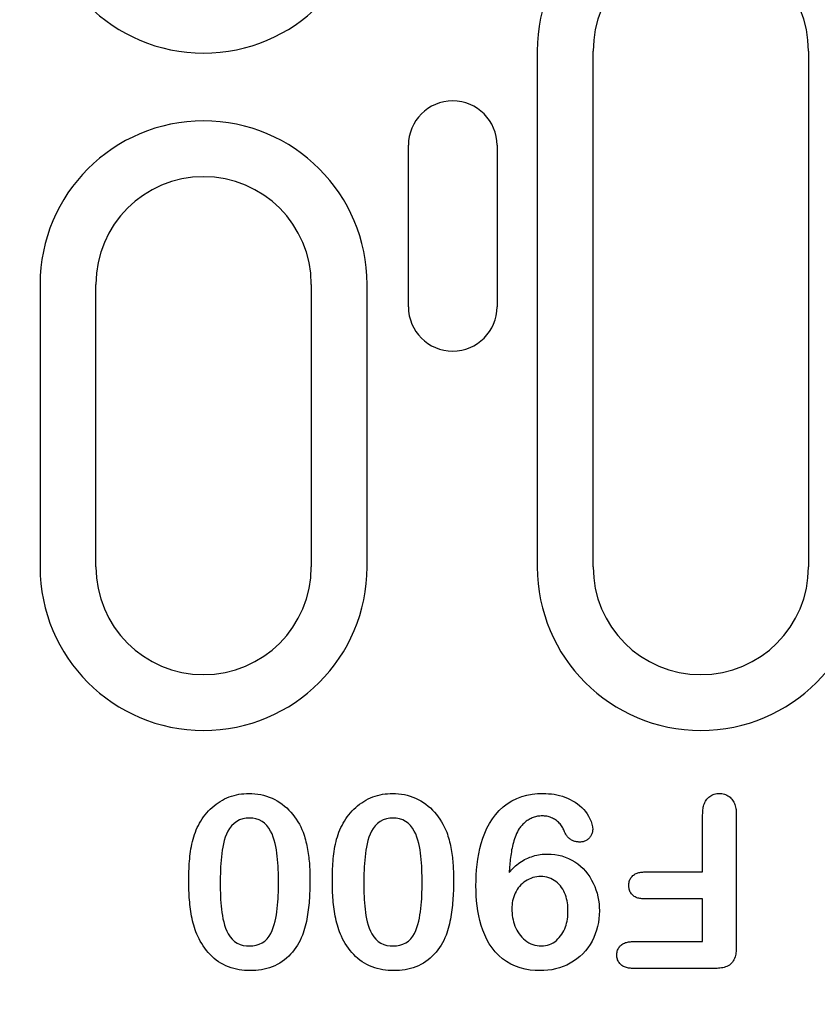
# Model space of a CAD drawing. Units: millimetres. Extents: x -13844 to -1815, y -47821 to -45350.
# Drawn here: x -8334 to -8289, y -47318 to -47263 of the extents above; entities that cross this region are included whole.
import ezdxf

# ---------------------------------------------------------------- set-up
doc = ezdxf.new("R2010")
doc.units = ezdxf.units.MM
doc.layers.add('BEMASS', color=3, linetype='Continuous')
doc.layers.add('DUENN-18', color=94, linetype='Continuous')
doc.styles.add('BEMSTIL', font='arial.ttf')
doc.styles.add('DIN ACO-2.5', font='arial.ttf')
doc.dimstyles.new('BEMASS', dxfattribs={"dimscale": 10, "dimtxt": 3.5, "dimasz": 3.5, "dimexe": 2, "dimexo": 0, "dimgap": 1, "dimtad": 1, "dimdec": 0, "dimtxsty": 'BEMSTIL', "dimcen": 3, "dimclrd": 3, "dimclre": 3, "dimclrt": 4, "dimadec": 0, "dimazin": 0, "dimtfac": 0.875, "dimtdec": 0, "dimtmove": 0, "dimatfit": 0, "dimfxl": 1, "dimtolj": 1, "dimlwd": 25, "dimlwe": 25, "dimarcsym": 0})

# ---------------------------------------------------------------- blocks, each defined once
blk = doc.blocks.new('*D458')
at = {"layer": 'BEMASS', "color": 3, "lineweight": 25, "transparency": 16777216}
for p, q in [((-8357.092, -47293.728), (-8357.092, -47400.657)), ((-8345.092, -47293.728), (-8345.092, -47400.657)), ((-8374.592, -47390.657), (-8392.092, -47390.657)), ((-8357.092, -47390.657), (-8345.092, -47390.657)), ((-8327.592, -47390.657), (-8276.85, -47390.657))]:
    blk.add_line(p, q, dxfattribs=at)
at = {"layer": 'BEMASS', "color": 3, "transparency": 16777216}
for points in [[(-8374.592, -47387.74), (-8374.592, -47393.574), (-8357.092, -47390.657)], [(-8327.592, -47387.74), (-8327.592, -47393.574), (-8345.092, -47390.657)]]:
    blk.add_solid(points, dxfattribs=at)
at = {"layer": 'Defpoints', "color": 0, "transparency": 16777216}
for p in [(-8357.092, -47293.728), (-8345.092, -47293.728), (-8345.092, -47390.657)]:
    blk.add_point(p, dxfattribs=at)
at = {"layer": 'BEMASS', "color": 4, "transparency": 16777216, "insert": (-8293.471, -47376.871), "char_height": 17.5, "attachment_point": 5, "style": 'DIN ACO-2.5'}
blk.add_mtext('\\A1;12', dxfattribs=at)

msp = doc.modelspace()

# ---------------------------------------------------------------- linework, layer by layer
at = {"layer": 'DUENN-18'}
for p, q in [((-8304.801, -47264.978), (-8304.801, -47293.728)), ((-8301.692, -47293.728), (-8301.692, -47264.978)), ((-8289.692, -47264.978), (-8289.692, -47293.728)), ((-8311.985, -47279.228), (-8311.985, -47270.228)), ((-8307.041, -47270.228), (-8307.041, -47279.228)), ((-8332.501, -47277.978), (-8332.501, -47293.728)), ((-8329.392, -47293.728), (-8329.392, -47277.978)), ((-8317.392, -47277.978), (-8317.392, -47293.728)), ((-8314.283, -47293.728), (-8314.283, -47277.978)), ((-8295.592, -47310.728), (-8295.592, -47307.546)), ((-8293.717, -47307.536), (-8293.717, -47314.913)), ((-8298.816, -47310.728), (-8295.592, -47310.728)), ((-8295.592, -47312.228), (-8298.816, -47312.228)), ((-8295.592, -47314.603), (-8295.592, -47312.228)), ((-8299.449, -47314.603), (-8295.592, -47314.603)), ((-8294.865, -47316.103), (-8299.449, -47316.103))]:
    msp.add_line(p, q, dxfattribs=at)
at = {"layer": 'DUENN-18', "flags": 128}
for points in [[(-8323.617, -47308.007), (-8323.543, -47307.887), (-8323.467, -47307.769), (-8323.388, -47307.653), (-8323.304, -47307.54), (-8323.215, -47307.431), (-8323.121, -47307.326), (-8323.022, -47307.226), (-8322.919, -47307.13), (-8322.811, -47307.039), (-8322.7, -47306.953), (-8322.585, -47306.871), (-8322.467, -47306.795), (-8322.345, -47306.724), (-8322.22, -47306.659), (-8322.093, -47306.6), (-8321.962, -47306.547), (-8321.829, -47306.5), (-8321.695, -47306.46), (-8321.558, -47306.427), (-8321.42, -47306.4), (-8321.28, -47306.379), (-8321.141, -47306.364), (-8321, -47306.355), (-8320.859, -47306.353)], [(-8320.859, -47306.353), (-8320.695, -47306.358), (-8320.531, -47306.369), (-8320.367, -47306.388), (-8320.205, -47306.417), (-8320.045, -47306.454), (-8319.887, -47306.5), (-8319.732, -47306.556), (-8319.58, -47306.62), (-8319.432, -47306.691), (-8319.289, -47306.771), (-8319.149, -47306.859), (-8319.015, -47306.954), (-8318.885, -47307.055), (-8318.76, -47307.162), (-8318.641, -47307.276), (-8318.529, -47307.396), (-8318.422, -47307.521), (-8318.321, -47307.651), (-8318.227, -47307.786), (-8318.139, -47307.925), (-8318.057, -47308.068), (-8317.981, -47308.214), (-8317.912, -47308.364), (-8317.848, -47308.515)], [(-8315.617, -47308.007), (-8315.543, -47307.887), (-8315.467, -47307.769), (-8315.388, -47307.653), (-8315.304, -47307.54), (-8315.215, -47307.431), (-8315.121, -47307.326), (-8315.022, -47307.226), (-8314.919, -47307.13), (-8314.811, -47307.039), (-8314.7, -47306.953), (-8314.585, -47306.871), (-8314.467, -47306.795), (-8314.345, -47306.724), (-8314.22, -47306.659), (-8314.093, -47306.6), (-8313.962, -47306.547), (-8313.829, -47306.5), (-8313.695, -47306.46), (-8313.558, -47306.427), (-8313.42, -47306.4), (-8313.28, -47306.379), (-8313.141, -47306.364), (-8313, -47306.355), (-8312.859, -47306.353)], [(-8312.859, -47306.353), (-8312.695, -47306.358), (-8312.531, -47306.369), (-8312.367, -47306.388), (-8312.205, -47306.417), (-8312.045, -47306.454), (-8311.887, -47306.5), (-8311.732, -47306.556), (-8311.58, -47306.62), (-8311.432, -47306.691), (-8311.289, -47306.771), (-8311.149, -47306.859), (-8311.015, -47306.954), (-8310.885, -47307.055), (-8310.76, -47307.162), (-8310.641, -47307.276), (-8310.529, -47307.396), (-8310.422, -47307.521), (-8310.321, -47307.651), (-8310.227, -47307.786), (-8310.139, -47307.925), (-8310.057, -47308.068), (-8309.981, -47308.214), (-8309.912, -47308.364), (-8309.848, -47308.515)], [(-8308.217, -47311.501), (-8308.212, -47311.202), (-8308.202, -47310.903), (-8308.182, -47310.604), (-8308.152, -47310.306), (-8308.112, -47310.01), (-8308.061, -47309.715), (-8307.999, -47309.422), (-8307.923, -47309.132), (-8307.833, -47308.847), (-8307.727, -47308.567), (-8307.605, -47308.293), (-8307.465, -47308.029), (-8307.306, -47307.775), (-8307.127, -47307.535), (-8306.928, -47307.311), (-8306.711, -47307.105), (-8306.474, -47306.921), (-8306.22, -47306.764), (-8305.951, -47306.633), (-8305.67, -47306.527), (-8305.382, -47306.448), (-8305.087, -47306.393), (-8304.79, -47306.363), (-8304.49, -47306.353)], [(-8304.49, -47306.353), (-8304.333, -47306.357), (-8304.177, -47306.365), (-8304.02, -47306.378), (-8303.865, -47306.4), (-8303.711, -47306.429), (-8303.558, -47306.465), (-8303.407, -47306.509), (-8303.259, -47306.561), (-8303.114, -47306.621), (-8302.972, -47306.688), (-8302.834, -47306.763), (-8302.7, -47306.845), (-8302.571, -47306.934), (-8302.447, -47307.03), (-8302.329, -47307.134), (-8302.218, -47307.245), (-8302.116, -47307.365), (-8302.024, -47307.492), (-8301.941, -47307.625), (-8301.867, -47307.764), (-8301.805, -47307.908), (-8301.757, -47308.058), (-8301.729, -47308.212), (-8301.717, -47308.369)], [(-8295.592, -47307.546), (-8295.59, -47307.475), (-8295.587, -47307.403), (-8295.583, -47307.332), (-8295.576, -47307.261), (-8295.566, -47307.19), (-8295.553, -47307.12), (-8295.537, -47307.051), (-8295.517, -47306.982), (-8295.493, -47306.915), (-8295.464, -47306.849), (-8295.431, -47306.786), (-8295.392, -47306.725), (-8295.349, -47306.668), (-8295.302, -47306.615), (-8295.25, -47306.566), (-8295.194, -47306.521), (-8295.135, -47306.48), (-8295.073, -47306.445), (-8295.008, -47306.415), (-8294.941, -47306.391), (-8294.871, -47306.374), (-8294.801, -47306.363), (-8294.73, -47306.357), (-8294.658, -47306.353)], [(-8294.658, -47306.353), (-8294.587, -47306.356), (-8294.516, -47306.362), (-8294.446, -47306.373), (-8294.377, -47306.391), (-8294.309, -47306.415), (-8294.244, -47306.444), (-8294.181, -47306.478), (-8294.122, -47306.517), (-8294.066, -47306.561), (-8294.014, -47306.61), (-8293.966, -47306.663), (-8293.922, -47306.719), (-8293.883, -47306.779), (-8293.849, -47306.842), (-8293.821, -47306.907), (-8293.797, -47306.974), (-8293.776, -47307.043), (-8293.758, -47307.112), (-8293.744, -47307.182), (-8293.733, -47307.252), (-8293.726, -47307.323), (-8293.721, -47307.394), (-8293.719, -47307.465), (-8293.717, -47307.536)], [(-8320.838, -47307.728), (-8321.023, -47307.737), (-8321.206, -47307.769), (-8321.383, -47307.824), (-8321.548, -47307.909), (-8321.697, -47308.018), (-8321.828, -47308.15), (-8321.939, -47308.298), (-8322.034, -47308.458), (-8322.115, -47308.625), (-8322.183, -47308.797), (-8322.239, -47308.974), (-8322.285, -47309.154), (-8322.322, -47309.336), (-8322.353, -47309.519), (-8322.378, -47309.703), (-8322.4, -47309.887), (-8322.418, -47310.071), (-8322.434, -47310.256), (-8322.445, -47310.441), (-8322.453, -47310.627), (-8322.458, -47310.812), (-8322.464, -47310.998), (-8322.466, -47311.183), (-8322.467, -47311.369)], [(-8319.217, -47311.316), (-8319.218, -47311.133), (-8319.22, -47310.95), (-8319.225, -47310.767), (-8319.233, -47310.584), (-8319.241, -47310.401), (-8319.253, -47310.219), (-8319.268, -47310.036), (-8319.286, -47309.854), (-8319.308, -47309.673), (-8319.336, -47309.492), (-8319.367, -47309.311), (-8319.405, -47309.132), (-8319.452, -47308.955), (-8319.507, -47308.781), (-8319.574, -47308.611), (-8319.655, -47308.446), (-8319.75, -47308.289), (-8319.86, -47308.143), (-8319.99, -47308.014), (-8320.137, -47307.906), (-8320.301, -47307.824), (-8320.475, -47307.769), (-8320.655, -47307.737), (-8320.838, -47307.728)], [(-8312.838, -47307.728), (-8313.023, -47307.737), (-8313.206, -47307.769), (-8313.383, -47307.824), (-8313.548, -47307.909), (-8313.697, -47308.018), (-8313.828, -47308.15), (-8313.939, -47308.298), (-8314.034, -47308.458), (-8314.115, -47308.625), (-8314.183, -47308.797), (-8314.239, -47308.974), (-8314.285, -47309.154), (-8314.322, -47309.336), (-8314.353, -47309.519), (-8314.378, -47309.703), (-8314.4, -47309.887), (-8314.418, -47310.071), (-8314.434, -47310.256), (-8314.445, -47310.441), (-8314.453, -47310.627), (-8314.458, -47310.812), (-8314.464, -47310.998), (-8314.466, -47311.183), (-8314.467, -47311.369)], [(-8311.217, -47311.316), (-8311.218, -47311.133), (-8311.22, -47310.95), (-8311.225, -47310.767), (-8311.233, -47310.584), (-8311.241, -47310.401), (-8311.253, -47310.219), (-8311.268, -47310.036), (-8311.286, -47309.854), (-8311.308, -47309.673), (-8311.336, -47309.492), (-8311.367, -47309.311), (-8311.405, -47309.132), (-8311.452, -47308.955), (-8311.507, -47308.781), (-8311.574, -47308.611), (-8311.655, -47308.446), (-8311.75, -47308.289), (-8311.86, -47308.143), (-8311.99, -47308.014), (-8312.137, -47307.906), (-8312.301, -47307.824), (-8312.475, -47307.769), (-8312.655, -47307.737), (-8312.838, -47307.728)], [(-8304.531, -47307.603), (-8304.595, -47307.605), (-8304.658, -47307.609), (-8304.721, -47307.615), (-8304.783, -47307.625), (-8304.845, -47307.638), (-8304.907, -47307.653), (-8304.968, -47307.671), (-8305.028, -47307.691), (-8305.087, -47307.714), (-8305.144, -47307.74), (-8305.201, -47307.769), (-8305.256, -47307.8), (-8305.31, -47307.832), (-8305.363, -47307.867), (-8305.415, -47307.903), (-8305.465, -47307.942), (-8305.513, -47307.983), (-8305.56, -47308.026), (-8305.605, -47308.07), (-8305.649, -47308.116), (-8305.69, -47308.164), (-8305.73, -47308.213), (-8305.769, -47308.263), (-8305.807, -47308.314)], [(-8303.301, -47308.443), (-8303.327, -47308.382), (-8303.355, -47308.322), (-8303.385, -47308.263), (-8303.418, -47308.206), (-8303.455, -47308.151), (-8303.494, -47308.098), (-8303.537, -47308.047), (-8303.582, -47307.999), (-8303.629, -47307.953), (-8303.679, -47307.909), (-8303.73, -47307.868), (-8303.784, -47307.829), (-8303.839, -47307.793), (-8303.896, -47307.759), (-8303.955, -47307.729), (-8304.015, -47307.702), (-8304.077, -47307.678), (-8304.14, -47307.657), (-8304.204, -47307.64), (-8304.268, -47307.626), (-8304.334, -47307.616), (-8304.399, -47307.609), (-8304.465, -47307.605), (-8304.531, -47307.603)], [(-8324.217, -47311.238), (-8324.216, -47311.099), (-8324.214, -47310.961), (-8324.212, -47310.823), (-8324.208, -47310.684), (-8324.203, -47310.546), (-8324.196, -47310.408), (-8324.187, -47310.27), (-8324.177, -47310.132), (-8324.165, -47309.994), (-8324.151, -47309.856), (-8324.134, -47309.719), (-8324.116, -47309.582), (-8324.095, -47309.445), (-8324.072, -47309.308), (-8324.045, -47309.172), (-8324.014, -47309.038), (-8323.979, -47308.904), (-8323.94, -47308.771), (-8323.897, -47308.639), (-8323.85, -47308.509), (-8323.798, -47308.381), (-8323.741, -47308.255), (-8323.68, -47308.13), (-8323.617, -47308.007)], [(-8316.217, -47311.238), (-8316.216, -47311.099), (-8316.214, -47310.961), (-8316.212, -47310.823), (-8316.208, -47310.684), (-8316.203, -47310.546), (-8316.196, -47310.408), (-8316.187, -47310.27), (-8316.177, -47310.132), (-8316.165, -47309.994), (-8316.151, -47309.856), (-8316.134, -47309.719), (-8316.116, -47309.582), (-8316.095, -47309.445), (-8316.072, -47309.308), (-8316.045, -47309.172), (-8316.014, -47309.038), (-8315.979, -47308.904), (-8315.94, -47308.771), (-8315.897, -47308.639), (-8315.85, -47308.509), (-8315.798, -47308.381), (-8315.741, -47308.255), (-8315.68, -47308.13), (-8315.617, -47308.007)], [(-8317.848, -47308.515), (-8317.812, -47308.62), (-8317.777, -47308.724), (-8317.745, -47308.83), (-8317.715, -47308.936), (-8317.688, -47309.044), (-8317.662, -47309.151), (-8317.638, -47309.259), (-8317.616, -47309.367), (-8317.596, -47309.476), (-8317.578, -47309.585), (-8317.561, -47309.694), (-8317.546, -47309.804), (-8317.532, -47309.913), (-8317.52, -47310.023), (-8317.509, -47310.133), (-8317.5, -47310.243), (-8317.493, -47310.353), (-8317.486, -47310.464), (-8317.48, -47310.574), (-8317.475, -47310.684), (-8317.472, -47310.795), (-8317.469, -47310.905), (-8317.468, -47311.016), (-8317.467, -47311.126)], [(-8309.848, -47308.515), (-8309.812, -47308.62), (-8309.777, -47308.724), (-8309.745, -47308.83), (-8309.715, -47308.936), (-8309.688, -47309.044), (-8309.662, -47309.151), (-8309.638, -47309.259), (-8309.616, -47309.367), (-8309.596, -47309.476), (-8309.578, -47309.585), (-8309.561, -47309.694), (-8309.546, -47309.804), (-8309.532, -47309.913), (-8309.52, -47310.023), (-8309.509, -47310.133), (-8309.5, -47310.243), (-8309.493, -47310.353), (-8309.486, -47310.464), (-8309.48, -47310.574), (-8309.475, -47310.684), (-8309.472, -47310.795), (-8309.469, -47310.905), (-8309.468, -47311.016), (-8309.467, -47311.126)], [(-8305.807, -47308.314), (-8305.862, -47308.404), (-8305.914, -47308.496), (-8305.961, -47308.591), (-8306.003, -47308.688), (-8306.04, -47308.787), (-8306.075, -47308.887), (-8306.107, -47308.987), (-8306.136, -47309.089), (-8306.164, -47309.191), (-8306.188, -47309.294), (-8306.21, -47309.397), (-8306.23, -47309.501), (-8306.248, -47309.605), (-8306.265, -47309.71), (-8306.28, -47309.814), (-8306.295, -47309.919), (-8306.308, -47310.024), (-8306.32, -47310.129), (-8306.33, -47310.234), (-8306.34, -47310.339), (-8306.348, -47310.445), (-8306.356, -47310.55), (-8306.363, -47310.656), (-8306.369, -47310.761)], [(-8302.438, -47309.062), (-8302.485, -47309.06), (-8302.532, -47309.057), (-8302.579, -47309.052), (-8302.626, -47309.044), (-8302.672, -47309.034), (-8302.718, -47309.021), (-8302.763, -47309.006), (-8302.807, -47308.989), (-8302.85, -47308.969), (-8302.891, -47308.947), (-8302.932, -47308.922), (-8302.971, -47308.895), (-8303.008, -47308.866), (-8303.044, -47308.835), (-8303.078, -47308.802), (-8303.111, -47308.768), (-8303.141, -47308.732), (-8303.169, -47308.694), (-8303.196, -47308.654), (-8303.22, -47308.614), (-8303.242, -47308.572), (-8303.263, -47308.529), (-8303.282, -47308.486), (-8303.301, -47308.443)], [(-8301.717, -47308.369), (-8301.72, -47308.415), (-8301.725, -47308.461), (-8301.732, -47308.506), (-8301.742, -47308.552), (-8301.756, -47308.596), (-8301.774, -47308.639), (-8301.795, -47308.68), (-8301.818, -47308.72), (-8301.844, -47308.759), (-8301.872, -47308.796), (-8301.901, -47308.831), (-8301.933, -47308.864), (-8301.968, -47308.896), (-8302.004, -47308.924), (-8302.042, -47308.951), (-8302.081, -47308.975), (-8302.122, -47308.997), (-8302.165, -47309.015), (-8302.209, -47309.03), (-8302.254, -47309.042), (-8302.299, -47309.05), (-8302.345, -47309.056), (-8302.391, -47309.059), (-8302.438, -47309.062)], [(-8306.369, -47310.761), (-8306.301, -47310.685), (-8306.231, -47310.609), (-8306.16, -47310.535), (-8306.087, -47310.463), (-8306.011, -47310.393), (-8305.933, -47310.327), (-8305.852, -47310.263), (-8305.769, -47310.203), (-8305.683, -47310.146), (-8305.596, -47310.092), (-8305.507, -47310.041), (-8305.415, -47309.994), (-8305.322, -47309.95), (-8305.227, -47309.911), (-8305.131, -47309.875), (-8305.033, -47309.843), (-8304.935, -47309.815), (-8304.835, -47309.791), (-8304.734, -47309.77), (-8304.633, -47309.754), (-8304.53, -47309.743), (-8304.428, -47309.735), (-8304.325, -47309.731), (-8304.223, -47309.728)], [(-8304.223, -47309.728), (-8304.024, -47309.736), (-8303.826, -47309.754), (-8303.63, -47309.788), (-8303.437, -47309.836), (-8303.248, -47309.899), (-8303.064, -47309.976), (-8302.886, -47310.064), (-8302.715, -47310.166), (-8302.553, -47310.281), (-8302.398, -47310.405), (-8302.253, -47310.542), (-8302.118, -47310.688), (-8301.993, -47310.843), (-8301.879, -47311.006), (-8301.777, -47311.177), (-8301.685, -47311.353), (-8301.604, -47311.535), (-8301.533, -47311.721), (-8301.474, -47311.911), (-8301.426, -47312.104), (-8301.39, -47312.3), (-8301.363, -47312.497), (-8301.348, -47312.695), (-8301.342, -47312.894)], [(-8304.611, -47310.978), (-8304.723, -47310.984), (-8304.835, -47310.995), (-8304.945, -47311.015), (-8305.053, -47311.044), (-8305.158, -47311.083), (-8305.261, -47311.128), (-8305.36, -47311.179), (-8305.456, -47311.237), (-8305.547, -47311.301), (-8305.634, -47311.373), (-8305.715, -47311.45), (-8305.79, -47311.533), (-8305.86, -47311.62), (-8305.923, -47311.713), (-8305.981, -47311.809), (-8306.033, -47311.908), (-8306.079, -47312.01), (-8306.117, -47312.115), (-8306.149, -47312.223), (-8306.175, -47312.332), (-8306.195, -47312.442), (-8306.207, -47312.553), (-8306.214, -47312.665), (-8306.217, -47312.777)], [(-8303.092, -47312.896), (-8303.094, -47312.782), (-8303.099, -47312.668), (-8303.11, -47312.554), (-8303.125, -47312.441), (-8303.144, -47312.328), (-8303.169, -47312.216), (-8303.2, -47312.106), (-8303.237, -47311.998), (-8303.28, -47311.892), (-8303.329, -47311.79), (-8303.385, -47311.69), (-8303.448, -47311.594), (-8303.518, -47311.504), (-8303.593, -47311.418), (-8303.674, -47311.337), (-8303.761, -47311.264), (-8303.854, -47311.196), (-8303.952, -47311.138), (-8304.055, -47311.089), (-8304.162, -47311.048), (-8304.272, -47311.017), (-8304.384, -47310.994), (-8304.497, -47310.982), (-8304.611, -47310.978)], [(-8299.705, -47311.474), (-8299.703, -47311.419), (-8299.699, -47311.364), (-8299.691, -47311.31), (-8299.679, -47311.257), (-8299.663, -47311.204), (-8299.642, -47311.153), (-8299.618, -47311.104), (-8299.59, -47311.057), (-8299.557, -47311.013), (-8299.522, -47310.971), (-8299.482, -47310.933), (-8299.44, -47310.897), (-8299.396, -47310.865), (-8299.349, -47310.837), (-8299.299, -47310.814), (-8299.248, -47310.793), (-8299.196, -47310.776), (-8299.143, -47310.762), (-8299.089, -47310.75), (-8299.035, -47310.741), (-8298.981, -47310.735), (-8298.926, -47310.731), (-8298.871, -47310.729), (-8298.816, -47310.728)], [(-8323.715, -47314.312), (-8323.766, -47314.192), (-8323.815, -47314.07), (-8323.86, -47313.948), (-8323.901, -47313.823), (-8323.938, -47313.698), (-8323.972, -47313.572), (-8324.004, -47313.445), (-8324.033, -47313.318), (-8324.059, -47313.189), (-8324.082, -47313.061), (-8324.103, -47312.932), (-8324.121, -47312.802), (-8324.138, -47312.673), (-8324.153, -47312.543), (-8324.166, -47312.413), (-8324.178, -47312.282), (-8324.187, -47312.152), (-8324.196, -47312.022), (-8324.202, -47311.891), (-8324.208, -47311.76), (-8324.212, -47311.63), (-8324.214, -47311.499), (-8324.216, -47311.368), (-8324.217, -47311.238)], [(-8322.467, -47311.369), (-8322.466, -47311.548), (-8322.464, -47311.728), (-8322.458, -47311.908), (-8322.451, -47312.088), (-8322.442, -47312.268), (-8322.43, -47312.447), (-8322.414, -47312.627), (-8322.396, -47312.806), (-8322.373, -47312.984), (-8322.345, -47313.162), (-8322.313, -47313.339), (-8322.273, -47313.514), (-8322.225, -47313.688), (-8322.167, -47313.859), (-8322.098, -47314.025), (-8322.014, -47314.184), (-8321.917, -47314.336), (-8321.802, -47314.475), (-8321.669, -47314.596), (-8321.519, -47314.695), (-8321.355, -47314.767), (-8321.182, -47314.818), (-8321.004, -47314.845), (-8320.824, -47314.853)], [(-8320.824, -47314.853), (-8320.644, -47314.843), (-8320.465, -47314.813), (-8320.292, -47314.76), (-8320.129, -47314.682), (-8319.981, -47314.578), (-8319.85, -47314.453), (-8319.739, -47314.31), (-8319.647, -47314.155), (-8319.57, -47313.991), (-8319.508, -47313.821), (-8319.455, -47313.648), (-8319.409, -47313.473), (-8319.371, -47313.296), (-8319.339, -47313.118), (-8319.312, -47312.94), (-8319.289, -47312.76), (-8319.27, -47312.58), (-8319.254, -47312.4), (-8319.242, -47312.22), (-8319.232, -47312.039), (-8319.226, -47311.858), (-8319.221, -47311.677), (-8319.219, -47311.497), (-8319.217, -47311.316)], [(-8317.467, -47311.126), (-8317.468, -47311.258), (-8317.469, -47311.391), (-8317.471, -47311.523), (-8317.474, -47311.655), (-8317.479, -47311.787), (-8317.485, -47311.919), (-8317.492, -47312.051), (-8317.5, -47312.183), (-8317.509, -47312.314), (-8317.519, -47312.446), (-8317.531, -47312.578), (-8317.545, -47312.709), (-8317.561, -47312.84), (-8317.578, -47312.971), (-8317.597, -47313.102), (-8317.619, -47313.232), (-8317.643, -47313.362), (-8317.668, -47313.492), (-8317.697, -47313.621), (-8317.728, -47313.75), (-8317.762, -47313.877), (-8317.8, -47314.004), (-8317.842, -47314.129), (-8317.887, -47314.253)], [(-8315.715, -47314.312), (-8315.766, -47314.192), (-8315.815, -47314.07), (-8315.86, -47313.948), (-8315.901, -47313.823), (-8315.938, -47313.698), (-8315.972, -47313.572), (-8316.004, -47313.445), (-8316.033, -47313.318), (-8316.059, -47313.189), (-8316.082, -47313.061), (-8316.103, -47312.932), (-8316.121, -47312.802), (-8316.138, -47312.673), (-8316.153, -47312.543), (-8316.166, -47312.413), (-8316.178, -47312.282), (-8316.187, -47312.152), (-8316.196, -47312.022), (-8316.202, -47311.891), (-8316.208, -47311.76), (-8316.212, -47311.63), (-8316.214, -47311.499), (-8316.216, -47311.368), (-8316.217, -47311.238)], [(-8314.467, -47311.369), (-8314.466, -47311.548), (-8314.464, -47311.728), (-8314.458, -47311.908), (-8314.451, -47312.088), (-8314.442, -47312.268), (-8314.43, -47312.447), (-8314.414, -47312.627), (-8314.396, -47312.806), (-8314.373, -47312.984), (-8314.345, -47313.162), (-8314.313, -47313.339), (-8314.273, -47313.514), (-8314.225, -47313.688), (-8314.167, -47313.859), (-8314.098, -47314.025), (-8314.014, -47314.184), (-8313.917, -47314.336), (-8313.802, -47314.475), (-8313.669, -47314.596), (-8313.519, -47314.695), (-8313.355, -47314.767), (-8313.182, -47314.818), (-8313.004, -47314.845), (-8312.824, -47314.853)], [(-8312.824, -47314.853), (-8312.644, -47314.843), (-8312.465, -47314.813), (-8312.292, -47314.76), (-8312.129, -47314.682), (-8311.981, -47314.578), (-8311.85, -47314.453), (-8311.739, -47314.31), (-8311.647, -47314.155), (-8311.57, -47313.991), (-8311.508, -47313.821), (-8311.455, -47313.648), (-8311.409, -47313.473), (-8311.371, -47313.296), (-8311.339, -47313.118), (-8311.312, -47312.94), (-8311.289, -47312.76), (-8311.27, -47312.58), (-8311.254, -47312.4), (-8311.242, -47312.22), (-8311.232, -47312.039), (-8311.226, -47311.858), (-8311.221, -47311.677), (-8311.219, -47311.497), (-8311.217, -47311.316)], [(-8309.467, -47311.126), (-8309.468, -47311.258), (-8309.469, -47311.391), (-8309.471, -47311.523), (-8309.474, -47311.655), (-8309.479, -47311.787), (-8309.485, -47311.919), (-8309.492, -47312.051), (-8309.5, -47312.183), (-8309.509, -47312.314), (-8309.519, -47312.446), (-8309.531, -47312.578), (-8309.545, -47312.709), (-8309.561, -47312.84), (-8309.578, -47312.971), (-8309.597, -47313.102), (-8309.619, -47313.232), (-8309.643, -47313.362), (-8309.668, -47313.492), (-8309.697, -47313.621), (-8309.728, -47313.75), (-8309.762, -47313.877), (-8309.8, -47314.004), (-8309.842, -47314.129), (-8309.887, -47314.253)], [(-8304.649, -47316.228), (-8304.928, -47316.218), (-8305.206, -47316.192), (-8305.481, -47316.143), (-8305.752, -47316.074), (-8306.016, -47315.982), (-8306.27, -47315.866), (-8306.512, -47315.726), (-8306.739, -47315.564), (-8306.951, -47315.381), (-8307.145, -47315.18), (-8307.32, -47314.962), (-8307.475, -47314.73), (-8307.612, -47314.486), (-8307.731, -47314.234), (-8307.834, -47313.974), (-8307.922, -47313.709), (-8307.997, -47313.44), (-8308.061, -47313.168), (-8308.112, -47312.893), (-8308.151, -47312.616), (-8308.181, -47312.338), (-8308.201, -47312.06), (-8308.211, -47311.781), (-8308.217, -47311.501)], [(-8298.816, -47312.228), (-8298.872, -47312.226), (-8298.927, -47312.223), (-8298.982, -47312.219), (-8299.036, -47312.213), (-8299.091, -47312.205), (-8299.145, -47312.194), (-8299.198, -47312.18), (-8299.251, -47312.162), (-8299.302, -47312.142), (-8299.351, -47312.117), (-8299.399, -47312.089), (-8299.444, -47312.057), (-8299.486, -47312.021), (-8299.525, -47311.982), (-8299.56, -47311.939), (-8299.592, -47311.894), (-8299.62, -47311.847), (-8299.644, -47311.797), (-8299.664, -47311.746), (-8299.68, -47311.693), (-8299.691, -47311.639), (-8299.698, -47311.584), (-8299.703, -47311.529), (-8299.705, -47311.474)], [(-8306.217, -47312.777), (-8306.214, -47312.9), (-8306.207, -47313.023), (-8306.196, -47313.145), (-8306.178, -47313.267), (-8306.154, -47313.388), (-8306.124, -47313.507), (-8306.089, -47313.625), (-8306.048, -47313.741), (-8306.001, -47313.855), (-8305.947, -47313.966), (-8305.887, -47314.073), (-8305.819, -47314.176), (-8305.746, -47314.274), (-8305.666, -47314.368), (-8305.578, -47314.454), (-8305.484, -47314.534), (-8305.385, -47314.606), (-8305.28, -47314.671), (-8305.17, -47314.726), (-8305.056, -47314.772), (-8304.938, -47314.809), (-8304.818, -47314.834), (-8304.695, -47314.848), (-8304.572, -47314.853)], [(-8301.342, -47312.894), (-8301.35, -47313.113), (-8301.367, -47313.331), (-8301.398, -47313.548), (-8301.442, -47313.763), (-8301.501, -47313.974), (-8301.572, -47314.181), (-8301.656, -47314.383), (-8301.753, -47314.58), (-8301.863, -47314.769), (-8301.986, -47314.95), (-8302.122, -47315.123), (-8302.269, -47315.285), (-8302.428, -47315.436), (-8302.598, -47315.573), (-8302.778, -47315.699), (-8302.965, -47315.813), (-8303.16, -47315.913), (-8303.361, -47315.999), (-8303.568, -47316.071), (-8303.78, -47316.13), (-8303.994, -47316.175), (-8304.211, -47316.205), (-8304.43, -47316.221), (-8304.649, -47316.228)], [(-8304.572, -47314.853), (-8304.458, -47314.848), (-8304.345, -47314.834), (-8304.234, -47314.809), (-8304.126, -47314.773), (-8304.021, -47314.728), (-8303.92, -47314.675), (-8303.826, -47314.612), (-8303.738, -47314.539), (-8303.654, -47314.462), (-8303.575, -47314.379), (-8303.502, -47314.292), (-8303.436, -47314.199), (-8303.376, -47314.102), (-8303.322, -47314.002), (-8303.274, -47313.898), (-8303.232, -47313.792), (-8303.197, -47313.684), (-8303.167, -47313.574), (-8303.143, -47313.463), (-8303.124, -47313.35), (-8303.109, -47313.237), (-8303.099, -47313.124), (-8303.094, -47313.01), (-8303.092, -47312.896)], [(-8320.795, -47316.228), (-8320.95, -47316.224), (-8321.104, -47316.216), (-8321.258, -47316.201), (-8321.411, -47316.179), (-8321.563, -47316.149), (-8321.713, -47316.112), (-8321.861, -47316.067), (-8322.007, -47316.016), (-8322.15, -47315.956), (-8322.289, -47315.889), (-8322.425, -47315.814), (-8322.556, -47315.732), (-8322.682, -47315.643), (-8322.804, -47315.547), (-8322.92, -47315.444), (-8323.03, -47315.336), (-8323.134, -47315.222), (-8323.233, -47315.103), (-8323.327, -47314.98), (-8323.415, -47314.853), (-8323.498, -47314.722), (-8323.574, -47314.587), (-8323.646, -47314.45), (-8323.715, -47314.312)], [(-8317.887, -47314.253), (-8317.949, -47314.397), (-8318.015, -47314.539), (-8318.088, -47314.678), (-8318.166, -47314.813), (-8318.251, -47314.945), (-8318.342, -47315.072), (-8318.439, -47315.195), (-8318.542, -47315.313), (-8318.651, -47315.425), (-8318.767, -47315.53), (-8318.888, -47315.629), (-8319.015, -47315.721), (-8319.148, -47315.805), (-8319.284, -47315.881), (-8319.424, -47315.951), (-8319.568, -47316.012), (-8319.716, -47316.064), (-8319.866, -47316.109), (-8320.018, -47316.148), (-8320.171, -47316.178), (-8320.326, -47316.2), (-8320.482, -47316.216), (-8320.638, -47316.224), (-8320.795, -47316.228)], [(-8312.795, -47316.228), (-8312.95, -47316.224), (-8313.104, -47316.216), (-8313.258, -47316.201), (-8313.411, -47316.179), (-8313.563, -47316.149), (-8313.713, -47316.112), (-8313.861, -47316.067), (-8314.007, -47316.016), (-8314.15, -47315.956), (-8314.289, -47315.889), (-8314.425, -47315.814), (-8314.556, -47315.732), (-8314.682, -47315.643), (-8314.804, -47315.547), (-8314.92, -47315.444), (-8315.03, -47315.336), (-8315.134, -47315.222), (-8315.233, -47315.103), (-8315.327, -47314.98), (-8315.415, -47314.853), (-8315.498, -47314.722), (-8315.574, -47314.587), (-8315.646, -47314.45), (-8315.715, -47314.312)], [(-8309.887, -47314.253), (-8309.949, -47314.397), (-8310.015, -47314.539), (-8310.088, -47314.678), (-8310.166, -47314.813), (-8310.251, -47314.945), (-8310.342, -47315.072), (-8310.439, -47315.195), (-8310.542, -47315.313), (-8310.651, -47315.425), (-8310.767, -47315.53), (-8310.888, -47315.629), (-8311.015, -47315.721), (-8311.148, -47315.805), (-8311.284, -47315.881), (-8311.424, -47315.951), (-8311.568, -47316.012), (-8311.716, -47316.064), (-8311.866, -47316.109), (-8312.018, -47316.148), (-8312.171, -47316.178), (-8312.326, -47316.2), (-8312.482, -47316.216), (-8312.638, -47316.224), (-8312.795, -47316.228)], [(-8300.371, -47315.357), (-8300.368, -47315.3), (-8300.364, -47315.244), (-8300.356, -47315.189), (-8300.344, -47315.134), (-8300.327, -47315.08), (-8300.305, -47315.028), (-8300.279, -47314.978), (-8300.249, -47314.931), (-8300.215, -47314.886), (-8300.178, -47314.843), (-8300.137, -47314.805), (-8300.093, -47314.77), (-8300.046, -47314.739), (-8299.997, -47314.711), (-8299.946, -47314.687), (-8299.893, -47314.666), (-8299.84, -47314.649), (-8299.785, -47314.635), (-8299.73, -47314.625), (-8299.674, -47314.617), (-8299.618, -47314.612), (-8299.562, -47314.608), (-8299.506, -47314.605), (-8299.449, -47314.603)], [(-8299.449, -47316.103), (-8299.505, -47316.101), (-8299.561, -47316.098), (-8299.617, -47316.094), (-8299.673, -47316.089), (-8299.728, -47316.081), (-8299.783, -47316.07), (-8299.838, -47316.057), (-8299.891, -47316.041), (-8299.944, -47316.021), (-8299.995, -47315.998), (-8300.044, -47315.97), (-8300.091, -47315.94), (-8300.135, -47315.905), (-8300.175, -47315.866), (-8300.213, -47315.825), (-8300.247, -47315.78), (-8300.277, -47315.733), (-8300.304, -47315.683), (-8300.326, -47315.632), (-8300.343, -47315.579), (-8300.356, -47315.524), (-8300.364, -47315.469), (-8300.368, -47315.413), (-8300.371, -47315.357)], [(-8293.717, -47314.913), (-8293.719, -47314.993), (-8293.722, -47315.073), (-8293.728, -47315.153), (-8293.737, -47315.232), (-8293.749, -47315.311), (-8293.766, -47315.389), (-8293.787, -47315.466), (-8293.813, -47315.542), (-8293.845, -47315.615), (-8293.882, -47315.686), (-8293.927, -47315.752), (-8293.978, -47315.813), (-8294.037, -47315.868), (-8294.1, -47315.916), (-8294.168, -47315.958), (-8294.24, -47315.994), (-8294.314, -47316.023), (-8294.391, -47316.046), (-8294.468, -47316.065), (-8294.547, -47316.079), (-8294.626, -47316.09), (-8294.706, -47316.097), (-8294.785, -47316.101), (-8294.865, -47316.103)]]:
    msp.add_lwpolyline(points, dxfattribs=at)
at = {"layer": 'DUENN-18'}
for centre, radius, start, end in [((-8323.392, -47255.978), 9.109, 180, 0), ((-8295.692, -47264.978), 9.109, 0, 180), ((-8295.692, -47264.978), 6, 0, 180), ((-8309.513, -47270.228), 2.472, 0, 180), ((-8323.392, -47277.978), 9.109, 0, 180), ((-8323.392, -47277.978), 6, 0, 180), ((-8309.513, -47279.228), 2.472, 180, 0), ((-8323.392, -47293.728), 9.109, 180, 0), ((-8323.392, -47293.728), 6, 180, 0), ((-8295.692, -47293.728), 9.109, 180, 0), ((-8295.692, -47293.728), 6, 180, 0)]:
    msp.add_arc(centre, radius, start, end, dxfattribs=at)

# ---------------------------------------------------------------- dimensions: what is measured, and where the dimension line sits
at = {"layer": 'BEMASS'}
dim = msp.add_linear_dim(base=(-8345.092, -47390.657), p1=(-8357.092, -47293.728), p2=(-8345.092, -47293.728), dimstyle='BEMASS', override={"dimscale": 5, "dimexe": 2, "dimgap": 1, "dimdec": 0, "dimtxsty": 'DIN ACO-2.5', "dimclrt": 4, "dimtdec": 0, "dimtmove": 0, "dimatfit": 0}, dxfattribs=at)
dim.commit()
dim.dimension.update_dxf_attribs({"geometry": '*D458', "text_midpoint": (-8293.471, -47376.871)})

doc.saveas('drawing.dxf')
